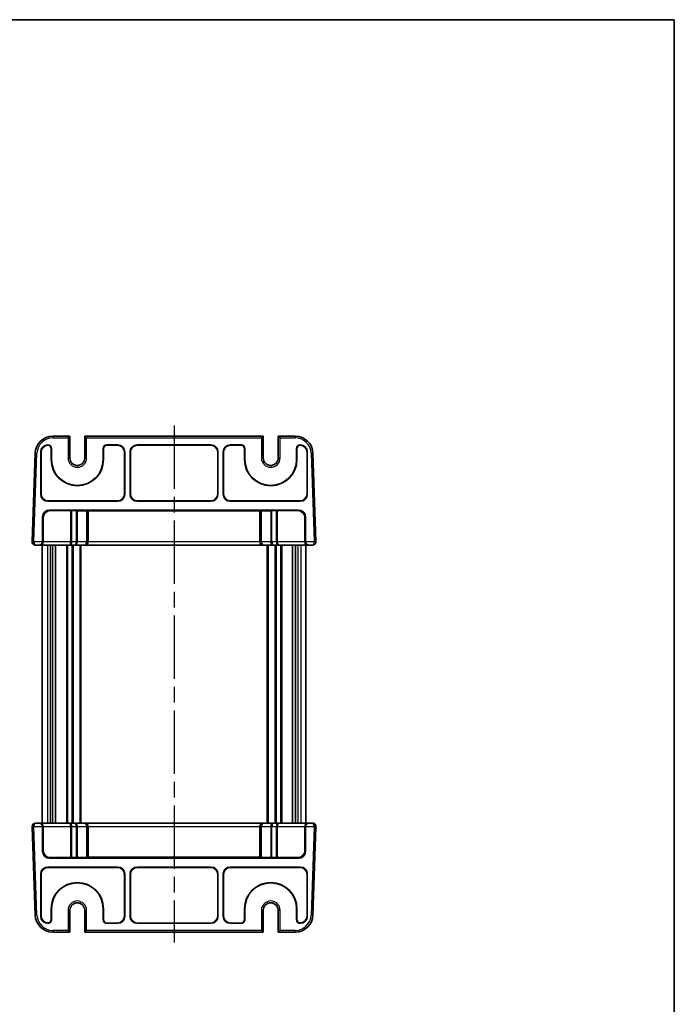
# Model space of a CAD drawing. Units: millimetres. Extents: x 22 to 2593, y 12 to 574.
# Drawn here: x 1214 to 1400, y 294 to 574 of the extents above; entities that cross this region are included whole.
import ezdxf

# ---------------------------------------------------------------- set-up
doc = ezdxf.new("R2010")
doc.units = ezdxf.units.MM
doc.header["$LTSCALE"] = 1.5
doc.linetypes.add('AM_ISO08W050', pattern=[18, 12, -1.5, 3, -1.5])
for name, color, linetype, lineweight in [('AM_7', 4, 'AM_ISO08W050', 25), ('Border (ISO)', 7, 'Continuous', 35), ('Visible (ISO)', 7, 'Continuous', 35), ('Visible Narrow (ISO)', 7, 'Continuous', 25)]:
    doc.layers.add(name, color=color, linetype=linetype, lineweight=lineweight)

# ---------------------------------------------------------------- blocks, each defined once
blk = doc.blocks.new('図面枠 tk図枠')
at = {"layer": 'Border (ISO)'}
for p, q in [((14.5, 289), (405.5, 289)), ((405.5, 289), (405.5, 8))]:
    blk.add_line(p, q, dxfattribs=at)

msp = doc.modelspace()

# ---------------------------------------------------------------- linework, layer by layer
at = {"layer": 'AM_7'}
msp.add_line((1257.9943, 458.5939), (1257.9943, 311.5939), dxfattribs=at)
at = {"layer": 'Visible (ISO)'}
for p, q in [((1228.3419, 455.5939), (1223.5052, 455.5939)), ((1227.8417, 455.0939), (1228.3415, 455.5938)), ((1228.3419, 455.5939), (1228.3808, 455.5939)), ((1228.3808, 455.5939), (1228.381, 455.5939)), ((1228.381, 455.5939), (1228.381, 449.3939)), ((1232.6075, 455.5939), (1232.6077, 455.5939)), ((1232.6075, 449.3939), (1232.6075, 455.5939)), ((1232.6077, 455.5939), (1232.6466, 455.5939)), ((1283.3419, 455.5939), (1232.6466, 455.5939)), ((1232.647, 455.5938), (1233.1468, 455.0939)), ((1282.8417, 455.0939), (1283.3415, 455.5938)), ((1283.3419, 455.5939), (1283.3808, 455.5939)), ((1283.3808, 455.5939), (1283.381, 455.5939)), ((1283.381, 455.5939), (1283.381, 449.3939)), ((1287.6075, 455.5939), (1287.6077, 455.5939)), ((1287.6075, 449.3939), (1287.6075, 455.5939)), ((1287.6077, 455.5939), (1287.6466, 455.5939)), ((1292.4833, 455.5939), (1287.6466, 455.5939)), ((1287.647, 455.5938), (1288.1468, 455.0939)), ((1218.5083, 450.7684), (1217.6304, 425.6288)), ((1220.0943, 439.0927), (1220.0943, 451.0952)), ((1220.1816, 451.0079), (1220.1816, 439.18)), ((1222.093, 453.0939), (1222.1449, 453.0939)), ((1223.057, 448.9439), (1223.057, 452.0072)), ((1223.1443, 452.0946), (1223.1443, 448.9439)), ((1237.8443, 448.9439), (1237.8443, 452.0946)), ((1237.9316, 452.0072), (1237.9316, 448.9439)), ((1238.8436, 453.0939), (1241.9955, 453.0939)), ((1241.9082, 453.0066), (1238.9309, 453.0066)), ((1243.907, 439.18), (1243.907, 451.0079)), ((1243.9943, 451.0952), (1243.9943, 439.0927)), ((1245.4943, 439.0927), (1245.4943, 451.0952)), ((1245.5816, 451.0079), (1245.5816, 439.18)), ((1247.493, 453.0939), (1268.4955, 453.0939)), ((1268.4082, 453.0066), (1247.5803, 453.0066)), ((1270.407, 439.18), (1270.407, 451.0079)), ((1270.4943, 451.0952), (1270.4943, 439.0927)), ((1271.9943, 439.0927), (1271.9943, 451.0952)), ((1272.0816, 451.0079), (1272.0816, 439.18)), ((1273.993, 453.0939), (1277.1449, 453.0939)), ((1277.0576, 453.0066), (1274.0803, 453.0066)), ((1278.057, 448.9439), (1278.057, 452.0072)), ((1278.1443, 452.0946), (1278.1443, 448.9439)), ((1292.8443, 448.9439), (1292.8443, 452.0946)), ((1292.9316, 452.0072), (1292.9316, 448.9439)), ((1293.8436, 453.0939), (1293.8955, 453.0939)), ((1295.807, 439.18), (1295.807, 451.0079)), ((1295.8943, 451.0952), (1295.8943, 439.0927)), ((1298.3581, 425.6288), (1297.4802, 450.7684)), ((1241.9955, 437.0939), (1222.093, 437.0939)), ((1222.1803, 437.1812), (1241.9082, 437.1812)), ((1268.4955, 437.0939), (1247.493, 437.0939)), ((1247.5803, 437.1812), (1268.4082, 437.1812)), ((1293.8955, 437.0939), (1273.993, 437.0939)), ((1274.0803, 437.1812), (1293.8082, 437.1812)), ((1222.593, 434.5939), (1293.3955, 434.5939)), ((1222.7676, 434.4193), (1228.5871, 434.4193)), ((1228.9407, 434.4142), (1230.1478, 434.3721)), ((1230.5014, 434.367), (1233.0943, 434.367)), ((1233.5943, 425.5939), (1233.5943, 434.3495)), ((1233.5943, 434.332), (1282.3943, 434.332)), ((1282.3943, 434.3495), (1282.3943, 425.5939)), ((1282.8943, 434.367), (1285.4871, 434.367)), ((1285.8407, 434.3721), (1287.0478, 434.4142)), ((1287.4014, 434.4193), (1293.2209, 434.4193)), ((1220.5943, 425.5939), (1220.5943, 432.5952)), ((1220.7689, 425.5939), (1220.7689, 432.4206)), ((1295.2196, 425.5939), (1295.2196, 432.4206)), ((1295.3943, 432.5952), (1295.3943, 425.5939)), ((1218.6298, 424.5939), (1219.6286, 424.5939)), ((1219.6286, 424.5939), (1219.8032, 424.5939)), ((1219.8032, 424.5939), (1228.38, 424.5939)), ((1220.4943, 424.5939), (1220.4943, 345.5939)), ((1223.4095, 424.5939), (1223.4095, 345.5939)), ((1224.3072, 424.5939), (1224.3072, 345.5939)), ((1228.38, 424.5939), (1229.88, 424.5939)), ((1229.88, 424.5939), (1232.5943, 424.5939)), ((1231.4943, 424.5939), (1231.4943, 345.5939)), ((1232.5943, 424.5939), (1283.3943, 424.5939)), ((1283.3943, 424.5939), (1286.1085, 424.5939)), ((1284.4943, 424.5939), (1284.4943, 345.5939)), ((1286.1085, 424.5939), (1287.6085, 424.5939)), ((1287.6085, 424.5939), (1296.1853, 424.5939)), ((1291.6814, 424.5939), (1291.6814, 345.5939)), ((1292.579, 424.5939), (1292.579, 345.5939)), ((1295.4943, 424.5939), (1295.4943, 345.5939)), ((1296.1853, 424.5939), (1296.3599, 424.5939)), ((1296.3599, 424.5939), (1297.3587, 424.5939)), ((1217.6304, 344.559), (1218.5083, 319.4194)), ((1219.6286, 345.5939), (1218.6298, 345.5939)), ((1219.8032, 345.5939), (1219.6286, 345.5939)), ((1228.38, 345.5939), (1219.8032, 345.5939)), ((1220.5943, 337.5927), (1220.5943, 344.5939)), ((1220.7689, 344.5939), (1220.7689, 337.7673)), ((1229.88, 345.5939), (1228.38, 345.5939)), ((1232.5943, 345.5939), (1229.88, 345.5939)), ((1283.3943, 345.5939), (1232.5943, 345.5939)), ((1233.5943, 335.8384), (1233.5943, 344.5939)), ((1282.3943, 344.5939), (1282.3943, 335.8384)), ((1286.1085, 345.5939), (1283.3943, 345.5939)), ((1287.6085, 345.5939), (1286.1085, 345.5939)), ((1296.1853, 345.5939), (1287.6085, 345.5939)), ((1295.2196, 344.5939), (1295.2196, 337.7673)), ((1295.3943, 344.5939), (1295.3943, 337.5927)), ((1296.3599, 345.5939), (1296.1853, 345.5939)), ((1297.3587, 345.5939), (1296.3599, 345.5939)), ((1297.4802, 319.4194), (1298.3581, 344.559)), ((1293.3955, 335.5939), (1222.593, 335.5939)), ((1228.5871, 335.7685), (1222.7676, 335.7685)), ((1230.1478, 335.8158), (1228.9407, 335.7737)), ((1233.0943, 335.8209), (1230.5014, 335.8209)), ((1282.3943, 335.8558), (1233.5943, 335.8558)), ((1285.4871, 335.8209), (1282.8943, 335.8209)), ((1287.0478, 335.7737), (1285.8407, 335.8158)), ((1293.2209, 335.7685), (1287.4014, 335.7685)), ((1220.0943, 319.0927), (1220.0943, 331.0952)), ((1220.1816, 331.0079), (1220.1816, 319.18)), ((1222.093, 333.0939), (1241.9955, 333.0939)), ((1241.9082, 333.0066), (1222.1803, 333.0066)), ((1243.907, 319.18), (1243.907, 331.0079)), ((1243.9943, 331.0952), (1243.9943, 319.0927)), ((1245.4943, 319.0927), (1245.4943, 331.0952)), ((1245.5816, 331.0079), (1245.5816, 319.18)), ((1247.493, 333.0939), (1268.4955, 333.0939)), ((1268.4082, 333.0066), (1247.5803, 333.0066)), ((1270.407, 319.18), (1270.407, 331.0079)), ((1270.4943, 331.0952), (1270.4943, 319.0927)), ((1271.9943, 319.0927), (1271.9943, 331.0952)), ((1272.0816, 331.0079), (1272.0816, 319.18)), ((1273.993, 333.0939), (1293.8955, 333.0939)), ((1293.8082, 333.0066), (1274.0803, 333.0066)), ((1295.807, 319.18), (1295.807, 331.0079)), ((1295.8943, 331.0952), (1295.8943, 319.0927)), ((1223.057, 318.1806), (1223.057, 321.2439)), ((1223.1443, 321.2439), (1223.1443, 318.0933)), ((1228.381, 320.7939), (1228.381, 314.5939)), ((1232.6075, 314.5939), (1232.6075, 320.7939)), ((1237.8443, 318.0933), (1237.8443, 321.2439)), ((1237.9316, 321.2439), (1237.9316, 318.1806)), ((1278.057, 318.1806), (1278.057, 321.2439)), ((1278.1443, 321.2439), (1278.1443, 318.0933)), ((1283.381, 320.7939), (1283.381, 314.5939)), ((1287.6075, 314.5939), (1287.6075, 320.7939)), ((1292.8443, 318.0933), (1292.8443, 321.2439)), ((1292.9316, 321.2439), (1292.9316, 318.1806)), ((1222.1449, 317.0939), (1222.093, 317.0939)), ((1241.9955, 317.0939), (1238.8436, 317.0939)), ((1238.9309, 317.1812), (1241.9082, 317.1812)), ((1268.4955, 317.0939), (1247.493, 317.0939)), ((1247.5803, 317.1812), (1268.4082, 317.1812)), ((1277.1449, 317.0939), (1273.993, 317.0939)), ((1274.0803, 317.1812), (1277.0576, 317.1812)), ((1293.8955, 317.0939), (1293.8436, 317.0939)), ((1223.5052, 314.5939), (1228.3419, 314.5939)), ((1228.3415, 314.5941), (1227.8417, 315.0939)), ((1228.3808, 314.5939), (1228.3419, 314.5939)), ((1228.381, 314.5939), (1228.3808, 314.5939)), ((1232.6077, 314.5939), (1232.6075, 314.5939)), ((1232.6466, 314.5939), (1232.6077, 314.5939)), ((1232.6466, 314.5939), (1283.3419, 314.5939)), ((1233.1468, 315.0939), (1232.647, 314.5941)), ((1283.3415, 314.5941), (1282.8417, 315.0939)), ((1283.3808, 314.5939), (1283.3419, 314.5939)), ((1283.381, 314.5939), (1283.3808, 314.5939)), ((1287.6077, 314.5939), (1287.6075, 314.5939)), ((1287.6466, 314.5939), (1287.6077, 314.5939)), ((1287.6466, 314.5939), (1292.4833, 314.5939)), ((1288.1468, 315.0939), (1287.647, 314.5941))]:
    msp.add_line(p, q, dxfattribs=at)
for centre, radius, start, end in [((1223.5052, 450.5939), 5, 90, 178), ((1292.4833, 450.5939), 5, 2, 90), ((1230.4943, 448.9439), 7.4373, 180, 0), ((1230.4943, 448.9439), 7.35, 180, 0), ((1230.4943, 449.3939), 2.1133, 180, 0), ((1285.4943, 448.9439), 7.4373, 180, 0), ((1285.4943, 448.9439), 7.35, 180, 0), ((1285.4943, 449.3939), 2.1133, 180, 0), ((1218.6298, 425.5939), 1, 178, 180), ((1218.6298, 425.5939), 1, 180, 218.584834), ((1232.5943, 425.5939), 1, 270, 0), ((1283.3943, 425.5939), 1, 180, 270), ((1297.3587, 425.5939), 1, 270, 0), ((1297.3587, 425.5939), 1, 0, 2), ((1218.6298, 425.5939), 1, 218.584834, 223.199156), ((1218.6298, 344.5939), 1, 90, 180), ((1218.6298, 344.5939), 1, 180, 182), ((1232.5943, 344.5939), 1, 0, 90), ((1283.3943, 344.5939), 1, 90, 180), ((1297.3587, 344.5939), 1, 38.584834, 43.199156), ((1297.3587, 344.5939), 1, 0, 38.584834), ((1297.3587, 344.5939), 1, 358, 0), ((1230.4943, 321.2439), 7.4373, 0, 180), ((1230.4943, 321.2439), 7.35, 0, 180), ((1285.4943, 321.2439), 7.4373, 0, 180), ((1285.4943, 321.2439), 7.35, 0, 180), ((1230.4943, 320.7939), 2.1133, 0, 180), ((1285.4943, 320.7939), 2.1133, 0, 180), ((1223.5052, 319.5939), 5, 182, 270), ((1292.4833, 319.5939), 5, 270, 358)]:
    msp.add_arc(centre, radius, start, end, dxfattribs=at)
for centre, major_axis, ratio, start_param, end_param in [((1228.3419, 455.0939), (0, 0.5), 0.02618592, 0, 0.02617994), ((1232.6466, 455.0939), (0, -0.5), 0.02618592, 3.11541271, 3.14159265), ((1283.3419, 455.0939), (0, 0.5), 0.02618592, 0, 0.02617994), ((1287.6466, 455.0939), (0, -0.5), 0.02618592, 3.11541271, 3.14159265), ((1222.0955, 451.0927), (-1.4159, 1.4159), 0.99878277, 5.49839613, 7.06797448), ((1222.1828, 451.0054), (-1.4159, 1.4159), 0.99878277, 5.53434568, 7.06797448), ((1215.7359, -743.0469), (6.6295, 1196.844), 0.00579666, 0.03493835, 0.03640809), ((1222.0563, 452.006), (0.708, 0.708), 0.99878277, 5.49839613, 7.01713141), ((1222.1436, 452.0933), (0.708, 0.708), 0.99878277, 5.49839613, 7.06797448), ((1238.8449, 452.0933), (-0.708, 0.708), 0.99878277, 5.49839613, 7.06797448), ((1238.9322, 452.006), (-0.708, 0.708), 0.99878277, 5.49839613, 7.06797448), ((1241.9057, 451.0054), (1.4159, 1.4159), 0.99878277, 5.49839613, 7.06797448), ((1241.993, 451.0927), (1.4159, 1.4159), 0.99878277, 5.49839613, 7.06797448), ((1247.4955, 451.0927), (-1.4159, 1.4159), 0.99878277, 5.49839613, 7.06797448), ((1247.5828, 451.0054), (-1.4159, 1.4159), 0.99878277, 5.49839613, 7.06797448), ((1268.4057, 451.0054), (1.4159, 1.4159), 0.99878277, 5.49839613, 7.06797448), ((1268.493, 451.0927), (1.4159, 1.4159), 0.99878277, 5.49839613, 7.06797448), ((1273.9955, 451.0927), (-1.4159, 1.4159), 0.99878277, 5.49839613, 7.06797448), ((1274.0828, 451.0054), (-1.4159, 1.4159), 0.99878277, 5.49839613, 7.06797448), ((1277.0563, 452.006), (0.708, 0.708), 0.99878277, 5.49839613, 7.06797448), ((1277.1436, 452.0933), (0.708, 0.708), 0.99878277, 5.49839613, 7.06797448), ((1293.8449, 452.0933), (-0.708, 0.708), 0.99878277, 5.49839613, 7.06797448), ((1293.9322, 452.006), (-0.708, 0.708), 0.99878277, 5.5492392, 7.06797448), ((1300.2526, -743.0469), (-6.6295, 1196.844), 0.00579666, 6.24677722, 6.24824696), ((1293.8057, 451.0054), (1.4159, 1.4159), 0.99878277, 5.49839613, 7.03202494), ((1293.893, 451.0927), (1.4159, 1.4159), 0.99878277, 5.49839613, 7.06797448), ((1222.0955, 439.0952), (-1.4159, -1.4159), 0.99878277, 5.49839613, 7.06797448), ((1222.1828, 439.1825), (-1.4159, -1.4159), 0.99878277, 5.49839613, 7.06797448), ((1241.9057, 439.1825), (1.4159, -1.4159), 0.99878277, 5.49839613, 7.06797448), ((1241.993, 439.0952), (1.4159, -1.4159), 0.99878277, 5.49839613, 7.06797448), ((1247.4955, 439.0952), (-1.4159, -1.4159), 0.99878277, 5.49839613, 7.06797448), ((1247.5828, 439.1825), (-1.4159, -1.4159), 0.99878277, 5.49839613, 7.06797448), ((1268.4057, 439.1825), (1.4159, -1.4159), 0.99878277, 5.49839613, 7.06797448), ((1268.493, 439.0952), (1.4159, -1.4159), 0.99878277, 5.49839613, 7.06797448), ((1273.9955, 439.0952), (-1.4159, -1.4159), 0.99878277, 5.49839613, 7.06797448), ((1274.0828, 439.1825), (-1.4159, -1.4159), 0.99878277, 5.49839613, 7.06797448), ((1293.8057, 439.1825), (1.4159, -1.4159), 0.99878277, 5.49839613, 7.06797448), ((1293.893, 439.0952), (1.4159, -1.4159), 0.99878277, 5.49839613, 7.06797448), ((1222.5955, 432.5927), (-1.4159, 1.4159), 0.99878277, 5.49839613, 7.06797448), ((1222.7701, 432.4181), (-1.4159, 1.4159), 0.99878277, 5.49839613, 7.06797448), ((1228.5871, 434.4019), (0.5, 0), 0.03492077, 0.78539816, 1.57079633), ((1230.5014, 434.3844), (0.5, 0), 0.03492077, 3.92699082, 4.71238898), ((1233.0943, 434.3495), (0.5, 0), 0.03492077, 0, 1.57079633), ((1282.8943, 434.3495), (0.5, 0), 0.03492077, 1.57079633, 3.14159265), ((1285.4871, 434.3844), (0.5, 0), 0.03492077, 4.71238898, 5.49778714), ((1287.4014, 434.4019), (0.5, 0), 0.03492077, 1.57079633, 2.35619449), ((1293.2184, 432.4181), (1.4159, 1.4159), 0.99878277, 5.49839613, 7.06797448), ((1293.393, 432.5927), (1.4159, 1.4159), 0.99878277, 5.49839613, 7.06797448), ((1218.6298, 425.5939), (0, 1), 0.5, 1.57079633, 2.24422871), ((1219.6286, 425.5939), (0, 1), 0.96568877, 3.14159265, 4.71238898), ((1219.8032, 425.5939), (0, -1), 0.96568877, 0, 1.57079633), ((1296.1853, 425.5939), (0, -1), 0.96568877, 4.71238898, 6.28318531), ((1296.3599, 425.5939), (0, 1), 0.96568877, 1.57079633, 3.14159265), ((1218.6298, 425.5939), (0, 1), 0.5, 2.24422871, 3.14159265), ((1219.6286, 344.5939), (0, -1), 0.96568877, 1.57079633, 3.14159265), ((1219.8032, 344.5939), (0, 1), 0.96568877, 4.71238898, 6.28318531), ((1296.1853, 344.5939), (0, 1), 0.96568877, 0, 1.57079633), ((1296.3599, 344.5939), (0, -1), 0.96568877, 3.14159265, 4.71238898), ((1297.3587, 344.5939), (0, -1), 0.5, 2.24422871, 3.14159265), ((1297.3587, 344.5939), (0, -1), 0.5, 1.57079633, 2.24422871), ((1222.5955, 337.5952), (-1.4159, -1.4159), 0.99878277, 5.49839613, 7.06797448), ((1222.7701, 337.7698), (-1.4159, -1.4159), 0.99878277, 5.49839613, 7.06797448), ((1293.2184, 337.7698), (1.4159, -1.4159), 0.99878277, 5.49839613, 7.06797448), ((1293.393, 337.5952), (1.4159, -1.4159), 0.99878277, 5.49839613, 7.06797448), ((1228.5871, 335.786), (-0.5, 0), 0.03492077, 1.57079633, 2.35619449), ((1230.5014, 335.8035), (-0.5, 0), 0.03492077, 4.71238898, 5.49778714), ((1233.0943, 335.8384), (-0.5, 0), 0.03492077, 1.57079633, 3.14159265), ((1282.8943, 335.8384), (-0.5, 0), 0.03492077, 0, 1.57079633), ((1285.4871, 335.8035), (-0.5, 0), 0.03492077, 3.92699082, 4.71238898), ((1287.4014, 335.786), (-0.5, 0), 0.03492077, 0.78539816, 1.57079633), ((1222.0955, 331.0927), (-1.4159, 1.4159), 0.99878277, 5.49839613, 7.06797448), ((1222.1828, 331.0054), (-1.4159, 1.4159), 0.99878277, 5.49839613, 7.06797448), ((1241.9057, 331.0054), (1.4159, 1.4159), 0.99878277, 5.49839613, 7.06797448), ((1241.993, 331.0927), (1.4159, 1.4159), 0.99878277, 5.49839613, 7.06797448), ((1247.4955, 331.0927), (-1.4159, 1.4159), 0.99878277, 5.49839613, 7.06797448), ((1247.5828, 331.0054), (-1.4159, 1.4159), 0.99878277, 5.49839613, 7.06797448), ((1268.4057, 331.0054), (1.4159, 1.4159), 0.99878277, 5.49839613, 7.06797448), ((1268.493, 331.0927), (1.4159, 1.4159), 0.99878277, 5.49839613, 7.06797448), ((1273.9955, 331.0927), (-1.4159, 1.4159), 0.99878277, 5.49839613, 7.06797448), ((1274.0828, 331.0054), (-1.4159, 1.4159), 0.99878277, 5.49839613, 7.06797448), ((1293.8057, 331.0054), (1.4159, 1.4159), 0.99878277, 5.49839613, 7.06797448), ((1293.893, 331.0927), (1.4159, 1.4159), 0.99878277, 5.49839613, 7.06797448), ((1222.1828, 319.1825), (-1.4159, -1.4159), 0.99878277, 5.49839613, 7.03202494), ((1241.9057, 319.1825), (1.4159, -1.4159), 0.99878277, 5.49839613, 7.06797448), ((1247.5828, 319.1825), (-1.4159, -1.4159), 0.99878277, 5.49839613, 7.06797448), ((1268.4057, 319.1825), (1.4159, -1.4159), 0.99878277, 5.49839613, 7.06797448), ((1274.0828, 319.1825), (-1.4159, -1.4159), 0.99878277, 5.49839613, 7.06797448), ((1293.8057, 319.1825), (1.4159, -1.4159), 0.99878277, 5.53434568, 7.06797448), ((1222.0955, 319.0952), (-1.4159, -1.4159), 0.99878277, 5.49839613, 7.06797448), ((1222.0563, 318.1819), (0.708, -0.708), 0.99878277, 5.5492392, 7.06797448), ((1215.7359, 1513.2348), (6.6295, -1196.844), 0.00579666, 6.24677722, 6.24824696), ((1222.1436, 318.0946), (0.708, -0.708), 0.99878277, 5.49839613, 7.06797448), ((1238.8449, 318.0946), (-0.708, -0.708), 0.99878277, 5.49839613, 7.06797448), ((1238.9322, 318.1819), (-0.708, -0.708), 0.99878277, 5.49839613, 7.06797448), ((1241.993, 319.0952), (1.4159, -1.4159), 0.99878277, 5.49839613, 7.06797448), ((1247.4955, 319.0952), (-1.4159, -1.4159), 0.99878277, 5.49839613, 7.06797448), ((1268.493, 319.0952), (1.4159, -1.4159), 0.99878277, 5.49839613, 7.06797448), ((1273.9955, 319.0952), (-1.4159, -1.4159), 0.99878277, 5.49839613, 7.06797448), ((1277.0563, 318.1819), (0.708, -0.708), 0.99878277, 5.49839613, 7.06797448), ((1277.1436, 318.0946), (0.708, -0.708), 0.99878277, 5.49839613, 7.06797448), ((1293.8449, 318.0946), (-0.708, -0.708), 0.99878277, 5.49839613, 7.06797448), ((1293.9322, 318.1819), (-0.708, -0.708), 0.99878277, 5.49839613, 7.01713141), ((1300.2526, 1513.2348), (-6.6295, -1196.844), 0.00579666, 0.03493835, 0.03640809), ((1293.893, 319.0952), (1.4159, -1.4159), 0.99878277, 5.49839613, 7.06797448), ((1228.3419, 315.0939), (0, 0.5), 0.02618592, 3.11541271, 3.14159265), ((1232.6466, 315.0939), (0, -0.5), 0.02618592, 0, 0.02617994), ((1283.3419, 315.0939), (0, 0.5), 0.02618592, 3.11541271, 3.14159265), ((1287.6466, 315.0939), (0, -0.5), 0.02618592, 0, 0.02617994)]:
    msp.add_ellipse(centre, major_axis=major_axis, ratio=ratio, start_param=start_param, end_param=end_param, dxfattribs=at)
for points in [[(1218.6298, 424.5939), (1218.5657, 424.5936), (1218.4999, 424.6002), (1218.3422, 424.6322), (1218.2486, 424.6652), (1218.0668, 424.7623), (1217.977, 424.8295), (1217.9009, 424.9095)], [(1297.3587, 345.5939), (1297.4228, 345.5943), (1297.4886, 345.5876), (1297.6463, 345.5557), (1297.7399, 345.5227), (1297.9217, 345.4256), (1298.0115, 345.3584), (1298.0876, 345.2783)]]:
    msp.add_open_spline(points, degree=3, knots=[0, 0, 0, 0, 0.0232063533, 0.0232063533, 0.0555087332, 0.0555087332, 0.0896183518, 0.0896183518, 0.0896183518, 0.0896183518], dxfattribs=at)
at = {"layer": 'Visible Narrow (ISO)'}
for p, q in [((1223.5052, 455.5939), (1223.5052, 455.0939)), ((1223.5052, 455.0939), (1227.8417, 455.0939)), ((1227.8417, 455.0939), (1227.8417, 449.3939)), ((1228.3415, 449.3939), (1228.3415, 455.5938)), ((1228.3808, 455.5939), (1228.3808, 449.3939)), ((1232.6077, 449.3939), (1232.6077, 455.5939)), ((1232.647, 455.5938), (1232.647, 449.3939)), ((1233.1468, 449.3939), (1233.1468, 455.0939)), ((1233.1468, 455.0939), (1282.8417, 455.0939)), ((1282.8417, 455.0939), (1282.8417, 449.3939)), ((1283.3415, 449.3939), (1283.3415, 455.5938)), ((1283.3808, 455.5939), (1283.3808, 449.3939)), ((1287.6077, 449.3939), (1287.6077, 455.5939)), ((1287.647, 455.5938), (1287.647, 449.3939)), ((1288.1468, 449.3939), (1288.1468, 455.0939)), ((1288.1468, 455.0939), (1292.4833, 455.0939)), ((1292.4833, 455.5939), (1292.4833, 455.0939)), ((1218.1301, 425.6114), (1219.008, 450.751)), ((1218.5083, 450.7684), (1219.008, 450.751)), ((1220.0943, 451.0952), (1220.1816, 451.0079)), ((1222.1189, 453.068), (1222.093, 453.0939)), ((1222.1449, 453.0939), (1222.1189, 453.068)), ((1223.057, 452.0072), (1223.1443, 452.0946)), ((1237.8443, 452.0946), (1237.9316, 452.0072)), ((1238.9309, 453.0066), (1238.8436, 453.0939)), ((1241.9955, 453.0939), (1241.9082, 453.0066)), ((1243.907, 451.0079), (1243.9943, 451.0952)), ((1245.4943, 451.0952), (1245.5816, 451.0079)), ((1247.5803, 453.0066), (1247.493, 453.0939)), ((1268.4955, 453.0939), (1268.4082, 453.0066)), ((1270.407, 451.0079), (1270.4943, 451.0952)), ((1271.9943, 451.0952), (1272.0816, 451.0079)), ((1274.0803, 453.0066), (1273.993, 453.0939)), ((1277.1449, 453.0939), (1277.0576, 453.0066)), ((1278.057, 452.0072), (1278.1443, 452.0946)), ((1292.8443, 452.0946), (1292.9316, 452.0072)), ((1293.8696, 453.068), (1293.8436, 453.0939)), ((1293.8955, 453.0939), (1293.8696, 453.068)), ((1295.807, 451.0079), (1295.8943, 451.0952)), ((1297.4802, 450.7684), (1296.9805, 450.751)), ((1296.9805, 450.751), (1297.8584, 425.6114)), ((1223.1443, 448.9439), (1223.057, 448.9439)), ((1228.3415, 449.3939), (1227.8417, 449.3939)), ((1228.3808, 449.3939), (1228.3415, 449.3939)), ((1228.381, 449.3939), (1228.3808, 449.3939)), ((1232.6075, 449.3939), (1232.6077, 449.3939)), ((1232.6077, 449.3939), (1232.647, 449.3939)), ((1232.647, 449.3939), (1233.1468, 449.3939)), ((1237.8443, 448.9439), (1237.9316, 448.9439)), ((1278.1443, 448.9439), (1278.057, 448.9439)), ((1283.3415, 449.3939), (1282.8417, 449.3939)), ((1283.3808, 449.3939), (1283.3415, 449.3939)), ((1283.3808, 449.3939), (1283.381, 449.3939)), ((1287.6077, 449.3939), (1287.6075, 449.3939)), ((1287.6077, 449.3939), (1287.647, 449.3939)), ((1287.647, 449.3939), (1288.1468, 449.3939)), ((1292.8443, 448.9439), (1292.9316, 448.9439)), ((1220.1816, 439.18), (1220.0943, 439.0927)), ((1222.093, 437.0939), (1222.1803, 437.1812)), ((1241.9082, 437.1812), (1241.9955, 437.0939)), ((1243.9943, 439.0927), (1243.907, 439.18)), ((1245.5816, 439.18), (1245.4943, 439.0927)), ((1247.493, 437.0939), (1247.5803, 437.1812)), ((1268.4082, 437.1812), (1268.4955, 437.0939)), ((1270.4943, 439.0927), (1270.407, 439.18)), ((1272.0816, 439.18), (1271.9943, 439.0927)), ((1273.993, 437.0939), (1274.0803, 437.1812)), ((1293.8082, 437.1812), (1293.8955, 437.0939)), ((1295.8943, 439.0927), (1295.807, 439.18)), ((1222.7676, 434.4193), (1222.593, 434.5939)), ((1228.5871, 434.4193), (1228.5871, 425.5939)), ((1228.9407, 425.5939), (1228.9407, 434.4142)), ((1230.1478, 434.3721), (1230.1478, 425.5939)), ((1230.5014, 425.5939), (1230.5014, 434.367)), ((1233.0943, 434.367), (1233.0943, 425.5939)), ((1282.8943, 425.5939), (1282.8943, 434.367)), ((1285.4871, 434.367), (1285.4871, 425.5939)), ((1285.8407, 425.5939), (1285.8407, 434.3721)), ((1287.0478, 434.4142), (1287.0478, 425.5939)), ((1287.4014, 425.5939), (1287.4014, 434.4193)), ((1293.3955, 434.5939), (1293.2209, 434.4193)), ((1220.5943, 432.5952), (1220.7689, 432.4206)), ((1295.2196, 432.4206), (1295.3943, 432.5952)), ((1217.6298, 425.5939), (1218.1298, 425.5939)), ((1217.6304, 425.6288), (1218.1301, 425.6114)), ((1220.5943, 425.5939), (1218.1298, 425.5939)), ((1220.7689, 425.5939), (1220.5943, 425.5939)), ((1228.5871, 425.5939), (1220.7689, 425.5939)), ((1228.5871, 425.5939), (1228.9407, 425.5939)), ((1230.1478, 425.5939), (1228.9407, 425.5939)), ((1230.5014, 425.5939), (1230.1478, 425.5939)), ((1233.0943, 425.5939), (1230.5014, 425.5939)), ((1233.0943, 425.5939), (1233.5943, 425.5939)), ((1282.3943, 425.5939), (1233.5943, 425.5939)), ((1282.8943, 425.5939), (1282.3943, 425.5939)), ((1285.4871, 425.5939), (1282.8943, 425.5939)), ((1285.4871, 425.5939), (1285.8407, 425.5939)), ((1287.0478, 425.5939), (1285.8407, 425.5939)), ((1287.0478, 425.5939), (1287.4014, 425.5939)), ((1295.2196, 425.5939), (1287.4014, 425.5939)), ((1295.3943, 425.5939), (1295.2196, 425.5939)), ((1297.8587, 425.5939), (1295.3943, 425.5939)), ((1297.8584, 425.6114), (1298.3581, 425.6288)), ((1297.8587, 425.5939), (1298.3587, 425.5939)), ((1221.9739, 424.5939), (1221.9739, 345.5939)), ((1222.7776, 424.5939), (1222.7776, 345.5939)), ((1227.3871, 424.5939), (1227.3871, 345.5939)), ((1227.7407, 424.5939), (1227.7407, 345.5939)), ((1228.9478, 424.5939), (1228.9478, 345.5939)), ((1229.3014, 424.5939), (1229.3014, 345.5939)), ((1231.1943, 424.5939), (1231.1943, 345.5939)), ((1284.7943, 424.5939), (1284.7943, 345.5939)), ((1286.6871, 424.5939), (1286.6871, 345.5939)), ((1287.0407, 424.5939), (1287.0407, 345.5939)), ((1288.2478, 424.5939), (1288.2478, 345.5939)), ((1288.6014, 424.5939), (1288.6014, 345.5939)), ((1293.2109, 424.5939), (1293.2109, 345.5939)), ((1294.0146, 424.5939), (1294.0146, 345.5939)), ((1218.1298, 344.5939), (1217.6298, 344.5939)), ((1218.1301, 344.5765), (1217.6304, 344.559)), ((1218.1298, 344.5939), (1220.5943, 344.5939)), ((1219.008, 319.4369), (1218.1301, 344.5765)), ((1220.5943, 344.5939), (1220.7689, 344.5939)), ((1220.7689, 344.5939), (1228.5871, 344.5939)), ((1228.9407, 344.5939), (1228.5871, 344.5939)), ((1228.5871, 344.5939), (1228.5871, 335.7685)), ((1228.9407, 335.7737), (1228.9407, 344.5939)), ((1228.9407, 344.5939), (1230.1478, 344.5939)), ((1230.5014, 344.5939), (1230.1478, 344.5939)), ((1230.1478, 344.5939), (1230.1478, 335.8158)), ((1230.5014, 335.8209), (1230.5014, 344.5939)), ((1230.5014, 344.5939), (1233.0943, 344.5939)), ((1233.0943, 344.5939), (1233.5943, 344.5939)), ((1233.0943, 344.5939), (1233.0943, 335.8209)), ((1233.5943, 344.5939), (1282.3943, 344.5939)), ((1282.8943, 344.5939), (1282.3943, 344.5939)), ((1282.8943, 335.8209), (1282.8943, 344.5939)), ((1282.8943, 344.5939), (1285.4871, 344.5939)), ((1285.4871, 344.5939), (1285.8407, 344.5939)), ((1285.4871, 344.5939), (1285.4871, 335.8209)), ((1285.8407, 335.8158), (1285.8407, 344.5939)), ((1285.8407, 344.5939), (1287.0478, 344.5939)), ((1287.4014, 344.5939), (1287.0478, 344.5939)), ((1287.0478, 344.5939), (1287.0478, 335.7737)), ((1287.4014, 335.7685), (1287.4014, 344.5939)), ((1287.4014, 344.5939), (1295.2196, 344.5939)), ((1295.2196, 344.5939), (1295.3943, 344.5939)), ((1295.3943, 344.5939), (1297.8587, 344.5939)), ((1297.8584, 344.5765), (1296.9805, 319.4369)), ((1298.3581, 344.559), (1297.8584, 344.5765)), ((1298.3587, 344.5939), (1297.8587, 344.5939)), ((1220.7689, 337.7673), (1220.5943, 337.5927)), ((1295.3943, 337.5927), (1295.2196, 337.7673)), ((1222.593, 335.5939), (1222.7676, 335.7685)), ((1293.2209, 335.7685), (1293.3955, 335.5939)), ((1220.0943, 331.0952), (1220.1816, 331.0079)), ((1222.1803, 333.0066), (1222.093, 333.0939)), ((1241.9955, 333.0939), (1241.9082, 333.0066)), ((1243.907, 331.0079), (1243.9943, 331.0952)), ((1245.4943, 331.0952), (1245.5816, 331.0079)), ((1247.5803, 333.0066), (1247.493, 333.0939)), ((1268.4955, 333.0939), (1268.4082, 333.0066)), ((1270.407, 331.0079), (1270.4943, 331.0952)), ((1271.9943, 331.0952), (1272.0816, 331.0079)), ((1274.0803, 333.0066), (1273.993, 333.0939)), ((1293.8955, 333.0939), (1293.8082, 333.0066)), ((1295.807, 331.0079), (1295.8943, 331.0952)), ((1218.5083, 319.4194), (1219.008, 319.4369)), ((1220.1816, 319.18), (1220.0943, 319.0927)), ((1223.1443, 321.2439), (1223.057, 321.2439)), ((1228.3415, 320.7939), (1227.8417, 320.7939)), ((1227.8417, 320.7939), (1227.8417, 315.0939)), ((1228.3808, 320.7939), (1228.3415, 320.7939)), ((1228.3415, 314.5941), (1228.3415, 320.7939)), ((1228.3808, 320.7939), (1228.381, 320.7939)), ((1228.3808, 320.7939), (1228.3808, 314.5939)), ((1232.6077, 320.7939), (1232.6075, 320.7939)), ((1232.6077, 314.5939), (1232.6077, 320.7939)), ((1232.6077, 320.7939), (1232.647, 320.7939)), ((1232.647, 320.7939), (1232.647, 314.5941)), ((1232.647, 320.7939), (1233.1468, 320.7939)), ((1233.1468, 315.0939), (1233.1468, 320.7939)), ((1237.8443, 321.2439), (1237.9316, 321.2439)), ((1243.9943, 319.0927), (1243.907, 319.18)), ((1245.5816, 319.18), (1245.4943, 319.0927)), ((1270.4943, 319.0927), (1270.407, 319.18)), ((1272.0816, 319.18), (1271.9943, 319.0927)), ((1278.1443, 321.2439), (1278.057, 321.2439)), ((1283.3415, 320.7939), (1282.8417, 320.7939)), ((1282.8417, 320.7939), (1282.8417, 315.0939)), ((1283.3415, 314.5941), (1283.3415, 320.7939)), ((1283.3808, 320.7939), (1283.3415, 320.7939)), ((1283.381, 320.7939), (1283.3808, 320.7939)), ((1283.3808, 320.7939), (1283.3808, 314.5939)), ((1287.6075, 320.7939), (1287.6077, 320.7939)), ((1287.6077, 314.5939), (1287.6077, 320.7939)), ((1287.6077, 320.7939), (1287.647, 320.7939)), ((1287.647, 320.7939), (1288.1468, 320.7939)), ((1287.647, 320.7939), (1287.647, 314.5941)), ((1288.1468, 315.0939), (1288.1468, 320.7939)), ((1292.8443, 321.2439), (1292.9316, 321.2439)), ((1295.8943, 319.0927), (1295.807, 319.18)), ((1297.4802, 319.4194), (1296.9805, 319.4369)), ((1222.093, 317.0939), (1222.1189, 317.1199)), ((1222.1189, 317.1199), (1222.1449, 317.0939)), ((1223.1443, 318.0933), (1223.057, 318.1806)), ((1237.9316, 318.1806), (1237.8443, 318.0933)), ((1238.8436, 317.0939), (1238.9309, 317.1812)), ((1241.9082, 317.1812), (1241.9955, 317.0939)), ((1247.493, 317.0939), (1247.5803, 317.1812)), ((1268.4082, 317.1812), (1268.4955, 317.0939)), ((1273.993, 317.0939), (1274.0803, 317.1812)), ((1277.0576, 317.1812), (1277.1449, 317.0939)), ((1278.1443, 318.0933), (1278.057, 318.1806)), ((1292.9316, 318.1806), (1292.8443, 318.0933)), ((1293.8436, 317.0939), (1293.8696, 317.1199)), ((1293.8696, 317.1199), (1293.8955, 317.0939)), ((1223.5052, 314.5939), (1223.5052, 315.0939)), ((1227.8417, 315.0939), (1223.5052, 315.0939)), ((1282.8417, 315.0939), (1233.1468, 315.0939)), ((1292.4833, 315.0939), (1288.1468, 315.0939)), ((1292.4833, 314.5939), (1292.4833, 315.0939))]:
    msp.add_line(p, q, dxfattribs=at)
for centre, radius, start, end in [((1223.5052, 450.5939), 4.5, 90, 178), ((1292.4833, 450.5939), 4.5, 2, 90), ((1230.4943, 449.3939), 2.6525, 180, 0), ((1230.4943, 449.3939), 2.1527, 180, 0), ((1230.4943, 449.3939), 2.1134, 180, 0), ((1285.4943, 449.3939), 2.6525, 180, 0), ((1285.4943, 449.3939), 2.1527, 180, 0), ((1285.4943, 449.3939), 2.1134, 180, 0), ((1218.6298, 425.5939), 0.5, 178, 180), ((1297.3587, 425.5939), 0.5, 0, 2), ((1218.6298, 344.5939), 0.5, 180, 182), ((1297.3587, 344.5939), 0.5, 358, 0), ((1230.4943, 320.7939), 2.6525, 0, 180), ((1230.4943, 320.7939), 2.1527, 0, 180), ((1230.4943, 320.7939), 2.1134, 0, 180), ((1285.4943, 320.7939), 2.6525, 0, 180), ((1285.4943, 320.7939), 2.1527, 0, 180), ((1285.4943, 320.7939), 2.1134, 0, 180), ((1223.5052, 319.5939), 4.5, 182, 270), ((1292.4833, 319.5939), 4.5, 270, 358)]:
    msp.add_arc(centre, radius, start, end, dxfattribs=at)
for centre, major_axis, ratio, start_param, end_param in [((1228.38, 425.5939), (0, 1), 0.56066017, 3.14159265, 4.71238898), ((1228.38, 425.5939), (0, -1), 0.20710678, 0, 1.57079633), ((1229.88, 425.5939), (0, 1), 0.62132034, 3.14159265, 4.71238898), ((1229.88, 425.5939), (0, -1), 0.26776695, 0, 1.57079633), ((1232.5943, 425.5939), (0, -1), 0.5, 0, 1.57079633), ((1283.3943, 425.5939), (0, 1), 0.5, 1.57079633, 3.14159265), ((1286.1085, 425.5939), (0, -1), 0.62132034, 4.71238898, 6.28318531), ((1286.1085, 425.5939), (0, 1), 0.26776695, 1.57079633, 3.14159265), ((1287.6085, 425.5939), (0, -1), 0.56066017, 4.71238898, 6.28318531), ((1287.6085, 425.5939), (0, 1), 0.20710678, 1.57079633, 3.14159265), ((1297.3587, 425.5939), (0, -1), 0.5, 0, 1.57079633), ((1218.6298, 344.5939), (0, 1), 0.5, 0, 1.57079633), ((1228.38, 344.5939), (0, 1), 0.56066017, 4.71238898, 6.28318531), ((1228.38, 344.5939), (0, -1), 0.20710678, 1.57079633, 3.14159265), ((1229.88, 344.5939), (0, -1), 0.26776695, 1.57079633, 3.14159265), ((1229.88, 344.5939), (0, 1), 0.62132034, 4.71238898, 6.28318531), ((1232.5943, 344.5939), (0, -1), 0.5, 1.57079633, 3.14159265), ((1283.3943, 344.5939), (0, 1), 0.5, 0, 1.57079633), ((1286.1085, 344.5939), (0, -1), 0.62132034, 3.14159265, 4.71238898), ((1286.1085, 344.5939), (0, 1), 0.26776695, 0, 1.57079633), ((1287.6085, 344.5939), (0, -1), 0.56066017, 3.14159265, 4.71238898), ((1287.6085, 344.5939), (0, 1), 0.20710678, 0, 1.57079633)]:
    msp.add_ellipse(centre, major_axis=major_axis, ratio=ratio, start_param=start_param, end_param=end_param, dxfattribs=at)

# ---------------------------------------------------------------- block references
at = {"xscale": 2, "yscale": 2, "zscale": 2}
msp.add_blockref('図面枠 tk図枠', (589.25, -4), dxfattribs=at)

doc.saveas('drawing.dxf')
